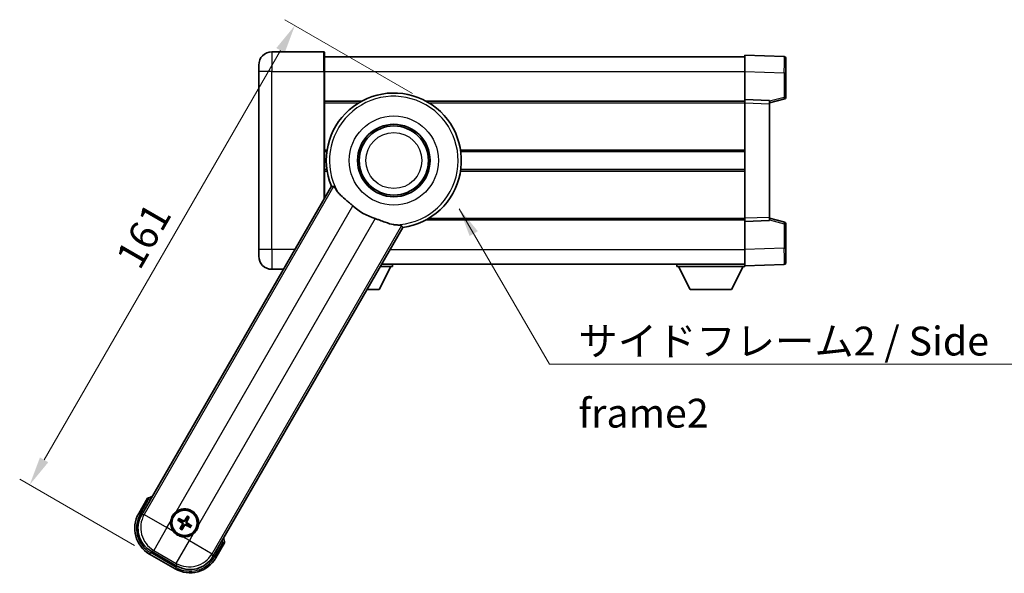
# Model space of a CAD drawing. Units: millimetres. Extents: x 0 to 8281, y 0 to 1686.
# Drawn here: x 3073 to 3372, y 407 to 575 of the extents above; entities that cross this region are included whole.
import ezdxf

# ---------------------------------------------------------------- set-up
doc = ezdxf.new("R2010")
doc.units = ezdxf.units.MM
doc.header["$LTSCALE"] = 6
doc.layers.get('Defpoints').update_dxf_attribs({"lineweight": 25})
for name, color, linetype, lineweight in [('Dimension (ISO)', 7, 'Continuous', 18), ('Symbol (ISO)', 7, 'Continuous', 18), ('Visible (ISO)', 7, 'Continuous', 35), ('Visible Narrow (ISO)', 7, 'Continuous', 25)]:
    doc.layers.add(name, color=color, linetype=linetype, lineweight=lineweight)
doc.styles.add('Note Text (TK)', font='txt')
doc.dimstyles.new('Default - Method 1b (TK)', dxfattribs={"dimscale": 6, "dimtxt": 2.5, "dimasz": 2.5, "dimexe": 1, "dimexo": 1.5, "dimgap": 1, "dimtad": 1, "dimtoh": 1, "dimrnd": 1e-08, "dimdsep": 46, "dimtxsty": 'Note Text (TK)', "dimcen": 0.09, "dimdle": 5, "dimclrd": 100, "dimclre": 100, "dimclrt": 7, "dimadec": 1, "dimazin": 1, "dimtfac": 1, "dimtmove": 0, "dimatfit": 3, "dimfxl": 1, "dimtolj": 1, "dimlwd": -1, "dimlwe": -1, "dimarcsym": 0})
doc.dimstyles.new('Default - Method 1b (TK)$7', dxfattribs={"dimscale": 6, "dimtxt": 2.5, "dimasz": 2.5, "dimexe": 1, "dimexo": 1.5, "dimgap": 1, "dimtad": 1, "dimtoh": 1, "dimrnd": 1e-08, "dimdsep": 46, "dimtxsty": 'Note Text (TK)', "dimcen": 0.09, "dimdle": 5, "dimclrd": 100, "dimclre": 100, "dimclrt": 7, "dimadec": 1, "dimazin": 1, "dimtfac": 1, "dimtmove": 0, "dimatfit": 3, "dimfxl": 1, "dimtolj": 1, "dimlwd": -1, "dimlwe": -1, "dimarcsym": 0})

# ---------------------------------------------------------------- blocks, each defined once
blk = doc.blocks.new('*D71')
at = {"layer": 'Defpoints', "color": 0}
for p in [(3196.62, 549.59), (3075.85, 433.41), (3112.22, 412.41)]:
    blk.add_point(p, dxfattribs=at)
at = {"layer": 'Dimension (ISO)', "color": 100}
for p, q in [((3192.07, 552.22), (3153.32, 574.59)), ((3151.97, 565.26), (3080.22, 440.99)), ((3107.67, 415.04), (3072.82, 435.16))]:
    blk.add_line(p, q, dxfattribs=at)
for points in [[(3150.71, 565.99), (3153.24, 564.53), (3156.35, 572.84)], [(3078.96, 441.72), (3081.49, 440.26), (3075.85, 433.41)]]:
    blk.add_solid(points, dxfattribs=at)
at = {"layer": 'Dimension (ISO)', "color": 7, "insert": (3105.44, 500.41), "char_height": 8.75, "attachment_point": 4, "rotation": 60, "style": 'Note Text (TK)'}
blk.add_mtext('\\A1;161', dxfattribs=at)

msp = doc.modelspace()

# ---------------------------------------------------------------- linework, layer by layer
at = {"layer": 'Visible (ISO)'}
for p, q in [((3165.118, 564.837), (3149.368, 564.837)), ((3165.368, 564.587), (3165.368, 558.837)), ((3165.368, 563.337), (3292.868, 563.337)), ((3292.868, 558.84), (3292.868, 563.837)), ((3304.885, 563.418), (3292.868, 563.837)), ((3305.368, 562.918), (3305.368, 558.421)), ((3145.368, 558.837), (3145.368, 560.837)), ((3145.368, 558.837), (3145.368, 504.837)), ((3165.368, 520.464), (3165.368, 558.837)), ((3292.868, 550.337), (3292.868, 558.84)), ((3305.368, 551.006), (3305.368, 558.421)), ((3292.868, 549.338), (3292.868, 550.337)), ((3300.368, 550.075), (3292.868, 550.337)), ((3300.368, 549.337), (3304.992, 550.522)), ((3300.368, 550.075), (3300.368, 549.076)), ((3165.368, 549.837), (3176.557, 549.837)), ((3196.178, 549.837), (3292.868, 549.837)), ((3292.868, 514.337), (3292.868, 549.338)), ((3300.368, 514.599), (3300.368, 549.076)), ((3165.368, 534.587), (3166.053, 534.587)), ((3206.682, 534.587), (3292.868, 534.587)), ((3165.368, 529.087), (3166.053, 529.087)), ((3206.682, 529.087), (3292.868, 529.087)), ((3167.418, 524.016), (3109.777, 424.179)), ((3292.868, 513.337), (3292.868, 514.337)), ((3300.368, 514.599), (3300.368, 513.599)), ((3304.992, 513.153), (3300.368, 514.337)), ((3131.428, 411.679), (3189.069, 511.516)), ((3196.178, 513.837), (3292.868, 513.837)), ((3292.868, 513.337), (3300.368, 513.599)), ((3292.868, 504.834), (3292.868, 513.337)), ((3305.368, 505.254), (3305.368, 512.668)), ((3305.368, 505.254), (3305.368, 500.757)), ((3145.368, 502.837), (3145.368, 504.837)), ((3292.868, 499.837), (3292.868, 504.834)), ((3181.918, 492.737), (3185.468, 499.637)), ((3182.211, 499.637), (3185.968, 499.637)), ((3182.615, 500.337), (3292.868, 500.337)), ((3185.968, 500.337), (3185.968, 499.637)), ((3272.268, 500.337), (3272.268, 499.637)), ((3272.268, 499.637), (3292.868, 499.637)), ((3276.318, 492.737), (3272.768, 499.637)), ((3288.818, 492.737), (3292.368, 499.637)), ((3292.868, 499.837), (3304.885, 500.257)), ((3292.868, 499.837), (3292.868, 499.637)), ((3149.368, 498.837), (3152.881, 498.837)), ((3178.227, 492.737), (3181.918, 492.737)), ((3276.318, 492.737), (3288.818, 492.737)), ((3111.599, 429.334), (3108.926, 424.705)), ((3120.943, 422.613), (3121.47, 422.4)), ((3121.694, 422.789), (3121.246, 423.138)), ((3123.629, 423.776), (3123.415, 423.25)), ((3123.805, 423.025), (3124.154, 423.473)), ((3121.931, 420.679), (3121.582, 420.231)), ((3122.107, 419.928), (3122.32, 420.454)), ((3124.041, 420.915), (3124.489, 420.566)), ((3124.792, 421.091), (3124.266, 421.304)), ((3132.309, 411.205), (3134.981, 415.834)), ((3112.221, 412.411), (3120.015, 407.911)), ((3112.694, 413.292), (3120.541, 408.761))]:
    msp.add_line(p, q, dxfattribs=at)
for centre, radius in [((3186.368, 531.837), 11), ((3186.368, 531.837), 10.5), ((3186.368, 531.837), 10.5), ((3122.868, 421.852), 4), ((3122.868, 421.852), 3.839)]:
    msp.add_circle(centre, radius, dxfattribs=at)
for centre, radius, start, end in [((3149.368, 560.837), 4, 90, 180), ((3165.118, 564.587), 0.25, 0, 90), ((3304.868, 562.918), 0.5, 0, 88), ((3186.368, 531.837), 20.5, 277.57187, 202.42813), ((3304.868, 551.006), 0.5, 284.37, 0), ((3186.368, 531.837), 18.514, 227.72643, 252.27357), ((3304.868, 512.668), 0.5, 0, 75.63), ((3149.368, 502.837), 4, 180, 270), ((3304.868, 500.757), 0.5, 272, 0), ((3118.108, 413.607), 17.02, 107.25908, 112.48411), ((3116.721, 420.205), 9, 150, 240), ((3122.868, 421.852), 4.25, 352.17106, 127.82894), ((3122.868, 421.852), 4.25, 172.17106, 217.82894), ((3122.868, 421.852), 1.501, 141.39228, 158.60772), ((3122.868, 421.852), 1.501, 51.39228, 68.60772), ((3122.868, 421.852), 1.501, 231.39228, 248.60772), ((3122.868, 421.852), 4.25, 262.17106, 307.82894), ((3122.868, 421.852), 1.501, 321.39228, 338.60772), ((3118.108, 413.607), 17.02, 7.51589, 12.74092), ((3124.515, 415.705), 9, 240, 330)]:
    msp.add_arc(centre, radius, start, end, dxfattribs=at)
for centre, major_axis, ratio, start_param, end_param in [((3116.762, 420.216), (-7.786, -2.086), 0.9924325, 5.5015852, 7.0647854), ((3122.946, 421.976), (5.501, -3.46), 0.0871557, 4.3667214, 4.606591), ((3122.799, 421.722), (-5.747, 3.034), 0.0871557, 4.818187, 5.0580566), ((3122.997, 421.783), (-3.034, -5.747), 0.0871557, 4.818187, 5.0580566), ((3122.992, 421.774), (-3.46, -5.501), 0.0871557, 4.3667214, 4.606591), ((3122.738, 421.92), (3.034, 5.747), 0.0871557, 4.818187, 5.0580566), ((3122.79, 421.728), (-5.501, 3.46), 0.0871557, 4.3667214, 4.606591), ((3122.743, 421.93), (3.46, 5.501), 0.0871557, 4.3667214, 4.606591), ((3122.936, 421.982), (5.747, -3.034), 0.0871557, 4.818187, 5.0580566), ((3124.504, 415.747), (2.086, -7.786), 0.9924325, 5.5015852, 7.0647854)]:
    msp.add_ellipse(centre, major_axis=major_axis, ratio=ratio, start_param=start_param, end_param=end_param, dxfattribs=at)
for points in [[(3167.418, 524.016), (3167.752, 523.994), (3168.081, 523.975)], [(3188.702, 512.069), (3188.883, 511.794), (3189.069, 511.516)]]:
    msp.add_open_spline(points, degree=2, dxfattribs=at)
for points, knots in [([(3168.081, 523.975), (3168.169, 523.967), (3168.336, 523.777), (3168.779, 523.151), (3169.024, 522.778), (3169.307, 522.364)], [2.58120601, 2.58120601, 2.58120601, 2.58120601, 2.84926027, 2.84926027, 3.06158262, 3.06158262, 3.06158262, 3.06158262]), ([(3173.914, 518.138), (3173.901, 518.149), (3173.888, 518.161), (3173.641, 518.385), (3173.403, 518.595), (3172.825, 519.095), (3172.484, 519.379), (3171.438, 520.243), (3170.769, 520.784), (3169.85, 521.675), (3169.545, 522.017), (3169.307, 522.364)], [5.53133344, 5.53133344, 5.53133344, 5.53133344, 5.53737633, 5.53737633, 5.64999603, 5.64999603, 5.81063445, 5.81063445, 6.15223521, 6.15223521, 6.37322619, 6.37322619, 6.37322619, 6.37322619]), ([(3186.694, 512.326), (3186.55, 512.337), (3186.402, 512.356), (3185.491, 512.505), (3184.663, 512.789), (3183.229, 513.318), (3182.688, 513.525), (3181.804, 513.843), (3181.475, 513.957), (3181.005, 514.113), (3180.868, 514.158), (3180.731, 514.202)], [2.41920202, 2.41920202, 2.41920202, 2.41920202, 2.48523794, 2.48523794, 2.81276578, 2.81276578, 2.99956867, 2.99956867, 3.10822198, 3.10822198, 3.15287041, 3.15287041, 3.15287041, 3.15287041]), ([(3186.694, 512.326), (3187.194, 512.288), (3187.639, 512.261), (3188.403, 512.192), (3188.651, 512.142), (3188.702, 512.069)], [1.89363829, 1.89363829, 1.89363829, 1.89363829, 2.10596064, 2.10596064, 2.3740149, 2.3740149, 2.3740149, 2.3740149]), ([(3111.946, 428.935), (3111.945, 428.936), (3111.945, 428.937), (3111.919, 428.967), (3111.894, 428.996), (3111.845, 429.052), (3111.821, 429.079), (3111.758, 429.152), (3111.721, 429.194), (3111.661, 429.262), (3111.638, 429.289), (3111.607, 429.325), (3111.599, 429.334), (3111.599, 429.334)], [-0.080922764, -0.080922764, -0.080922764, -0.080922764, -0.080588636, -0.080588636, -0.069147913, -0.069147913, -0.057765559, -0.057765559, -0.037622081, -0.037622081, -0.018555609, -0.018555609, 0, 0, 0, 0]), ([(3118.657, 422.431), (3118.663, 422.472), (3118.669, 422.512), (3118.761, 423.063), (3118.945, 423.557), (3119.429, 424.397), (3119.765, 424.803), (3120.196, 425.158), (3120.229, 425.184), (3120.261, 425.209)], [4.48212902, 4.48212902, 4.48212902, 4.48212902, 4.49369262, 4.49369262, 4.63906734, 4.63906734, 4.78444206, 4.78444206, 4.79600565, 4.79600565, 4.79600565, 4.79600565]), ([(3120.943, 422.613), (3120.937, 422.615), (3120.929, 422.619), (3120.91, 422.629), (3120.896, 422.637), (3120.869, 422.653), (3120.852, 422.663), (3120.825, 422.68), (3120.81, 422.689), (3120.798, 422.697)], [0.045937243, 0.045937243, 0.045937243, 0.045937243, 0.049961915, 0.049961915, 0.054949409, 0.054949409, 0.06000735, 0.06000735, 0.064498232, 0.064498232, 0.064498232, 0.064498232]), ([(3121.101, 423.221), (3121.114, 423.215), (3121.129, 423.207), (3121.158, 423.192), (3121.175, 423.183), (3121.202, 423.167), (3121.216, 423.159), (3121.234, 423.147), (3121.241, 423.142), (3121.246, 423.138)], [0.01563483, 0.01563483, 0.01563483, 0.01563483, 0.020125712, 0.020125712, 0.025183653, 0.025183653, 0.030171147, 0.030171147, 0.034195818, 0.034195818, 0.034195818, 0.034195818]), ([(3122.065, 421.865), (3122.099, 421.843), (3122.131, 421.813), (3122.181, 421.742), (3122.198, 421.702), (3122.216, 421.623), (3122.218, 421.579), (3122.205, 421.502), (3122.194, 421.469), (3122.179, 421.44)], [0, 0, 0, 0, 0.01218279, 0.01218279, 0.024365581, 0.024365581, 0.036565645, 0.036565645, 0.046330267, 0.046330267, 0.046330267, 0.046330267]), ([(3122.156, 422.01), (3122.196, 421.988), (3122.232, 421.959), (3122.288, 421.902), (3122.313, 421.87), (3122.355, 421.799), (3122.371, 421.76), (3122.392, 421.683), (3122.397, 421.641), (3122.397, 421.559), (3122.391, 421.519), (3122.371, 421.441), (3122.354, 421.399), (3122.331, 421.359)], [0.218370674, 0.218370674, 0.218370674, 0.218370674, 0.232438775, 0.232438775, 0.244311616, 0.244311616, 0.256184456, 0.256184456, 0.268057297, 0.268057297, 0.279930137, 0.279930137, 0.293998238, 0.293998238, 0.293998238, 0.293998238]), ([(3123.026, 422.563), (3123.003, 422.524), (3122.975, 422.487), (3122.918, 422.431), (3122.886, 422.406), (3122.815, 422.365), (3122.776, 422.349), (3122.699, 422.328), (3122.657, 422.322), (3122.575, 422.323), (3122.534, 422.329), (3122.457, 422.349), (3122.414, 422.366), (3122.375, 422.389)], [0.218370674, 0.218370674, 0.218370674, 0.218370674, 0.232438775, 0.232438775, 0.244311616, 0.244311616, 0.256184456, 0.256184456, 0.268057297, 0.268057297, 0.279930137, 0.279930137, 0.293998238, 0.293998238, 0.293998238, 0.293998238]), ([(3122.88, 422.655), (3122.859, 422.621), (3122.829, 422.589), (3122.758, 422.539), (3122.718, 422.522), (3122.638, 422.503), (3122.594, 422.502), (3122.518, 422.514), (3122.485, 422.525), (3122.455, 422.541)], [0, 0, 0, 0, 0.01218279, 0.01218279, 0.024365581, 0.024365581, 0.036565645, 0.036565645, 0.046330267, 0.046330267, 0.046330267, 0.046330267]), ([(3122.71, 421.141), (3122.732, 421.18), (3122.76, 421.217), (3122.817, 421.273), (3122.849, 421.298), (3122.92, 421.339), (3122.96, 421.355), (3123.036, 421.376), (3123.078, 421.382), (3123.161, 421.381), (3123.201, 421.375), (3123.278, 421.355), (3123.321, 421.338), (3123.36, 421.315)], [0.218370674, 0.218370674, 0.218370674, 0.218370674, 0.232438775, 0.232438775, 0.244311616, 0.244311616, 0.256184456, 0.256184456, 0.268057297, 0.268057297, 0.279930137, 0.279930137, 0.293998238, 0.293998238, 0.293998238, 0.293998238]), ([(3123.579, 421.694), (3123.539, 421.716), (3123.503, 421.745), (3123.447, 421.801), (3123.422, 421.834), (3123.38, 421.905), (3123.364, 421.944), (3123.344, 422.021), (3123.338, 422.063), (3123.338, 422.145), (3123.344, 422.185), (3123.364, 422.263), (3123.382, 422.305), (3123.405, 422.345)], [0.218370674, 0.218370674, 0.218370674, 0.218370674, 0.232438775, 0.232438775, 0.244311616, 0.244311616, 0.256184456, 0.256184456, 0.268057297, 0.268057297, 0.279930137, 0.279930137, 0.293998238, 0.293998238, 0.293998238, 0.293998238]), ([(3123.67, 421.839), (3123.636, 421.861), (3123.604, 421.891), (3123.555, 421.962), (3123.537, 422.002), (3123.519, 422.081), (3123.517, 422.125), (3123.53, 422.202), (3123.541, 422.235), (3123.556, 422.264)], [0, 0, 0, 0, 0.01218279, 0.01218279, 0.024365581, 0.024365581, 0.036565645, 0.036565645, 0.046330267, 0.046330267, 0.046330267, 0.046330267]), ([(3123.629, 423.776), (3123.631, 423.782), (3123.635, 423.791), (3123.645, 423.809), (3123.653, 423.824), (3123.668, 423.851), (3123.678, 423.868), (3123.695, 423.895), (3123.705, 423.909), (3123.713, 423.921)], [0.045937243, 0.045937243, 0.045937243, 0.045937243, 0.049961915, 0.049961915, 0.054949409, 0.054949409, 0.06000735, 0.06000735, 0.064498232, 0.064498232, 0.064498232, 0.064498232]), ([(3124.237, 423.619), (3124.231, 423.606), (3124.223, 423.59), (3124.208, 423.562), (3124.198, 423.545), (3124.183, 423.518), (3124.174, 423.504), (3124.163, 423.486), (3124.158, 423.478), (3124.154, 423.473)], [0.01563483, 0.01563483, 0.01563483, 0.01563483, 0.020125712, 0.020125712, 0.025183653, 0.025183653, 0.030171147, 0.030171147, 0.034195818, 0.034195818, 0.034195818, 0.034195818]), ([(3122.289, 417.642), (3122.248, 417.647), (3122.207, 417.653), (3121.656, 417.746), (3121.162, 417.929), (3120.323, 418.414), (3119.917, 418.75), (3119.562, 419.181), (3119.536, 419.213), (3119.511, 419.245)], [4.48212902, 4.48212902, 4.48212902, 4.48212902, 4.49369262, 4.49369262, 4.63906734, 4.63906734, 4.78444206, 4.78444206, 4.79600565, 4.79600565, 4.79600565, 4.79600565]), ([(3121.498, 420.085), (3121.505, 420.098), (3121.512, 420.114), (3121.527, 420.142), (3121.537, 420.159), (3121.552, 420.186), (3121.561, 420.2), (3121.572, 420.218), (3121.578, 420.226), (3121.582, 420.231)], [0.01563483, 0.01563483, 0.01563483, 0.01563483, 0.020125712, 0.020125712, 0.025183653, 0.025183653, 0.030171147, 0.030171147, 0.034195818, 0.034195818, 0.034195818, 0.034195818]), ([(3122.107, 419.928), (3122.104, 419.922), (3122.1, 419.913), (3122.091, 419.895), (3122.083, 419.88), (3122.067, 419.853), (3122.057, 419.836), (3122.04, 419.809), (3122.03, 419.795), (3122.022, 419.783)], [0.045937243, 0.045937243, 0.045937243, 0.045937243, 0.049961915, 0.049961915, 0.054949409, 0.054949409, 0.06000735, 0.06000735, 0.064498232, 0.064498232, 0.064498232, 0.064498232]), ([(3122.855, 421.049), (3122.877, 421.083), (3122.907, 421.115), (3122.977, 421.165), (3123.018, 421.182), (3123.097, 421.201), (3123.141, 421.202), (3123.217, 421.19), (3123.251, 421.178), (3123.28, 421.163)], [0, 0, 0, 0, 0.01218279, 0.01218279, 0.024365581, 0.024365581, 0.036565645, 0.036565645, 0.046330267, 0.046330267, 0.046330267, 0.046330267]), ([(3124.634, 420.483), (3124.621, 420.489), (3124.606, 420.497), (3124.578, 420.512), (3124.56, 420.521), (3124.534, 420.537), (3124.519, 420.545), (3124.501, 420.557), (3124.494, 420.562), (3124.489, 420.566)], [0.01563483, 0.01563483, 0.01563483, 0.01563483, 0.020125712, 0.020125712, 0.025183653, 0.025183653, 0.030171147, 0.030171147, 0.034195818, 0.034195818, 0.034195818, 0.034195818]), ([(3124.792, 421.091), (3124.798, 421.089), (3124.806, 421.085), (3124.825, 421.075), (3124.84, 421.067), (3124.866, 421.051), (3124.883, 421.041), (3124.91, 421.024), (3124.925, 421.015), (3124.937, 421.007)], [0.045937243, 0.045937243, 0.045937243, 0.045937243, 0.049961915, 0.049961915, 0.054949409, 0.054949409, 0.06000735, 0.06000735, 0.064498232, 0.064498232, 0.064498232, 0.064498232]), ([(3127.078, 421.273), (3127.072, 421.232), (3127.066, 421.192), (3126.974, 420.641), (3126.791, 420.147), (3126.306, 419.307), (3125.97, 418.901), (3125.539, 418.546), (3125.507, 418.52), (3125.474, 418.495)], [4.48212902, 4.48212902, 4.48212902, 4.48212902, 4.49369262, 4.49369262, 4.63906734, 4.63906734, 4.78444206, 4.78444206, 4.79600565, 4.79600565, 4.79600565, 4.79600565]), ([(3134.463, 415.935), (3134.464, 415.935), (3134.465, 415.935), (3134.504, 415.927), (3134.541, 415.92), (3134.614, 415.906), (3134.65, 415.899), (3134.744, 415.881), (3134.799, 415.87), (3134.888, 415.852), (3134.923, 415.845), (3134.97, 415.836), (3134.981, 415.834), (3134.981, 415.834)], [-0.000334779, -0.000334779, -0.000334779, -0.000334779, 0, 0, 0.011463002, 0.011463002, 0.022867521, 0.022867521, 0.043050226, 0.043050226, 0.062153826, 0.062153826, 0.08074557, 0.08074557, 0.08074557, 0.08074557])]:
    msp.add_open_spline(points, degree=3, knots=knots, dxfattribs=at)
for points, weights in [([(3121.47, 422.4), (3121.933, 422.137), (3122.156, 422.01)], [1, 1.44871715606, 1.83096126169]), ([(3122.375, 422.389), (3122.154, 422.519), (3121.694, 422.789)], [1.83096126169, 1.44871715606, 1]), ([(3122.331, 421.359), (3122.201, 421.138), (3121.931, 420.679)], [1.83096126169, 1.44871715606, 1]), ([(3123.415, 423.25), (3123.153, 422.786), (3123.026, 422.563)], [1, 1.44871715606, 1.83096126169]), ([(3123.405, 422.345), (3123.534, 422.566), (3123.805, 423.025)], [1.83096126169, 1.44871715606, 1]), ([(3124.266, 421.304), (3123.802, 421.567), (3123.579, 421.694)], [1, 1.44871715606, 1.83096126169]), ([(3122.32, 420.454), (3122.583, 420.918), (3122.71, 421.141)], [1, 1.44871715606, 1.83096126169]), ([(3123.36, 421.315), (3123.582, 421.185), (3124.041, 420.915)], [1.83096126169, 1.44871715606, 1])]:
    msp.add_rational_spline(points, weights, degree=2, dxfattribs=at)
at = {"layer": 'Visible Narrow (ISO)'}
for p, q in [((3149.368, 564.837), (3149.368, 558.837)), ((3165.118, 558.837), (3165.118, 564.837)), ((3149.368, 558.837), (3145.368, 558.837)), ((3149.368, 558.837), (3165.118, 558.837)), ((3149.368, 504.837), (3149.368, 558.837)), ((3165.118, 558.837), (3165.368, 558.837)), ((3165.118, 558.837), (3165.118, 520.031)), ((3165.368, 558.837), (3292.868, 558.837)), ((3292.868, 558.84), (3304.885, 558.421)), ((3304.885, 558.421), (3305.368, 558.421)), ((3304.885, 558.421), (3304.885, 551.006)), ((3304.885, 551.006), (3300.368, 549.849)), ((3305.368, 551.006), (3304.885, 551.006)), ((3165.368, 549.337), (3175.691, 549.337)), ((3197.045, 549.337), (3292.868, 549.337)), ((3292.868, 549.338), (3300.368, 549.076)), ((3165.368, 535.087), (3166.127, 535.087)), ((3206.608, 535.087), (3292.868, 535.087)), ((3165.368, 528.587), (3166.127, 528.587)), ((3206.608, 528.587), (3292.868, 528.587)), ((3168.081, 523.975), (3110.589, 424.396)), ((3120.261, 425.209), (3173.914, 518.138)), ((3180.731, 514.202), (3127.078, 421.273)), ((3197.045, 514.337), (3292.868, 514.337)), ((3300.368, 514.599), (3292.868, 514.337)), ((3131.21, 412.491), (3188.702, 512.069)), ((3300.368, 513.826), (3304.885, 512.668)), ((3304.885, 512.668), (3305.368, 512.668)), ((3304.885, 512.668), (3304.885, 505.254)), ((3304.885, 505.254), (3292.868, 504.834)), ((3304.885, 505.254), (3305.368, 505.254)), ((3149.368, 504.837), (3145.368, 504.837)), ((3156.345, 504.837), (3149.368, 504.837)), ((3149.368, 504.837), (3149.368, 498.837)), ((3185.213, 504.837), (3292.868, 504.837)), ((3109.359, 424.455), (3111.946, 428.935)), ((3109.359, 424.455), (3108.926, 424.705)), ((3110.589, 424.396), (3109.777, 424.179)), ((3110.589, 424.396), (3117.491, 420.411)), ((3117.491, 420.411), (3118.657, 422.431)), ((3122.065, 421.865), (3122.156, 422.01)), ((3122.179, 421.44), (3122.331, 421.359)), ((3122.455, 422.541), (3122.375, 422.389)), ((3122.88, 422.655), (3123.026, 422.563)), ((3123.556, 422.264), (3123.405, 422.345)), ((3123.67, 421.839), (3123.579, 421.694)), ((3117.491, 420.411), (3113.507, 413.51)), ((3119.511, 419.245), (3117.491, 420.411)), ((3122.855, 421.049), (3122.71, 421.141)), ((3123.28, 421.163), (3123.36, 421.315)), ((3125.474, 418.495), (3124.308, 416.476)), ((3120.323, 409.574), (3124.308, 416.476)), ((3124.308, 416.476), (3122.289, 417.642)), ((3124.308, 416.476), (3131.21, 412.491)), ((3134.463, 415.935), (3131.876, 411.455)), ((3112.471, 412.844), (3112.221, 412.411)), ((3120.265, 408.344), (3112.471, 412.844)), ((3112.694, 413.292), (3113.507, 413.51)), ((3113.507, 413.51), (3120.323, 409.574)), ((3131.428, 411.679), (3131.21, 412.491)), ((3120.323, 409.574), (3120.541, 408.761)), ((3131.876, 411.455), (3132.309, 411.205)), ((3120.265, 408.344), (3120.015, 407.911))]:
    msp.add_line(p, q, dxfattribs=at)
for radius in [13.537, 8.5]:
    msp.add_circle((3186.368, 531.837), radius, dxfattribs=at)
for centre, radius, start, end in [((3186.368, 531.837), 19.514, 270.95876, 209.04124), ((3118.108, 413.607), 16.52, 109.17051, 111.89906), ((3116.721, 420.205), 8.5, 150, 240), ((3122.868, 421.852), 2.235, 142.22058, 157.77942), ((3122.868, 421.852), 2.069, 141.57622, 158.42378), ((3122.868, 421.852), 2.069, 51.57622, 68.42378), ((3122.868, 421.852), 2.235, 52.22058, 67.77942), ((3122.868, 421.852), 2.235, 232.22058, 247.77942), ((3122.868, 421.852), 2.069, 231.57622, 248.42378), ((3122.868, 421.852), 2.069, 321.57622, 338.42378), ((3122.868, 421.852), 2.235, 322.22058, 337.77942), ((3118.108, 413.607), 16.52, 8.10094, 10.82949), ((3124.515, 415.705), 8.5, 240, 330)]:
    msp.add_arc(centre, radius, start, end, dxfattribs=at)
for centre, major_axis, ratio, start_param, end_param in [((3304.868, 558.415), (-0.017, -5.002), 0.0034844, 1.5719048, 3.1414832), ((3304.868, 551.006), (0.124, -0.484), 0.0338089, 0, 1.5621348), ((3304.868, 512.668), (0.124, 0.484), 0.0338089, 4.7210505, 6.2831853), ((3304.868, 505.259), (0.017, -5.002), 0.0034844, 0.0001095, 1.5696879), ((3117.491, 420.411), (2.071, -7.727), 0.9924325, 3.9307889, 5.493989), ((3124.308, 416.476), (7.727, 2.071), 0.9924325, 3.9307889, 5.493989)]:
    msp.add_ellipse(centre, major_axis=major_axis, ratio=ratio, start_param=start_param, end_param=end_param, dxfattribs=at)

# ---------------------------------------------------------------- texts
at = {"layer": 'Symbol (ISO)', "color": 7, "insert": (3242.387, 481.418), "char_height": 8.75, "width": 166.50585, "attachment_point": 1, "line_spacing_factor": 1.5, "style": 'Note Text (TK)'}
msp.add_mtext('{\\fＭＳ Ｐゴシック|b0|i0;サイドフレーム2 / Side frame2}', dxfattribs=at)

# ---------------------------------------------------------------- dimensions: what is measured, and where the dimension line sits
at = {"layer": 'Dimension (ISO)', "color": 100}
dim = msp.add_linear_dim(base=(3075.847, 433.411), p1=(3196.618, 549.591), p2=(3112.221, 412.411), angle=240, dimstyle='Default - Method 1b (TK)', override={"dimscale": 0, "dimtxt": 8.75, "dimasz": 8.75, "dimexe": 3.5, "dimexo": 5.25, "dimgap": 3.5, "dimtoh": 0, "dimdec": 2, "dimcen": 0.315, "dimtol": 0, "dimlim": 0, "dimtp": 0, "dimtm": 0, "dimtdec": 2, "dimtofl": 0, "dimatfit": 1}, dxfattribs=at)
dim.commit()
dim.dimension.update_dxf_attribs({"geometry": '*D71', "text_midpoint": (3116.097, 503.126), "dimtype": 160})

# ---------------------------------------------------------------- leaders
at = {"layer": 'Symbol (ISO)', "color": 100, "annotation_type": 0, "has_hookline": 1, "hookline_direction": 0, "text_width": 160.384}
msp.add_leader([(3206.224, 517.232), (3233.637, 470.077), (3242.387, 470.077)], dimstyle='Default - Method 1b (TK)$7', override={"dimscale": 0, "dimtxt": 8.75, "dimasz": 8.75, "dimgap": 0, "dimtad": 1}, dxfattribs=at)

doc.saveas('drawing.dxf')
